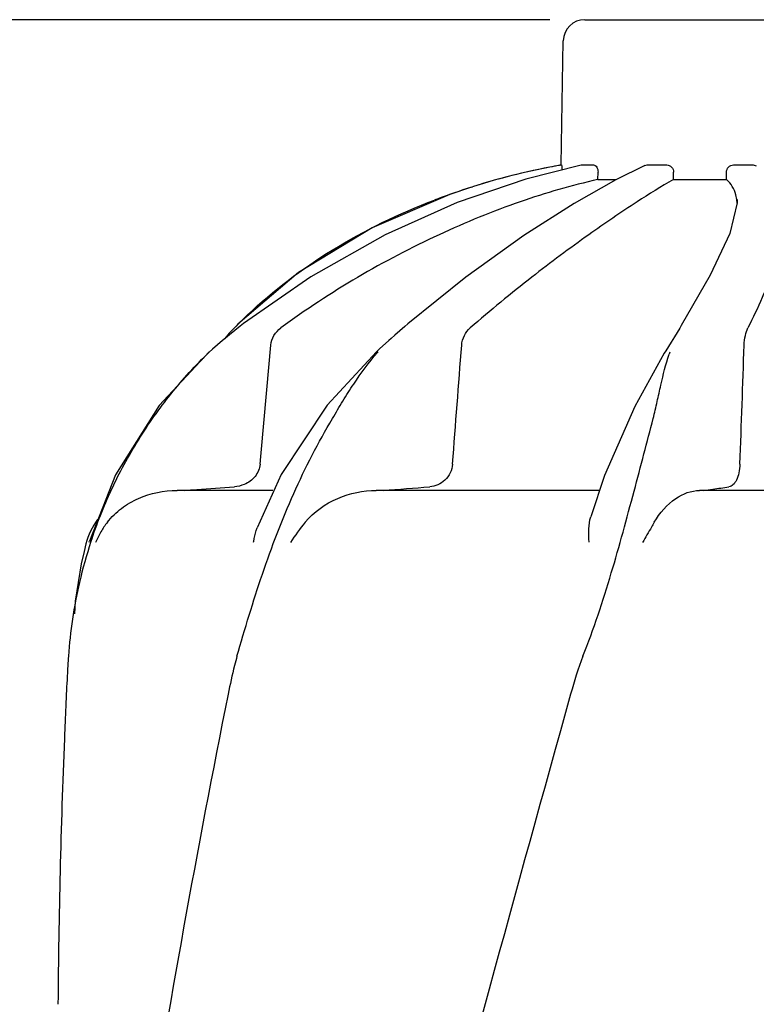
# Model space of a CAD drawing. Units: millimetres. Extents: x 14963 to 18482, y 9365 to 14234.
# Drawn here: x 15560 to 15663, y 13507 to 13645 of the extents above; entities that cross this region are included whole.
import ezdxf

# ---------------------------------------------------------------- set-up
doc = ezdxf.new("R2010")
doc.units = ezdxf.units.MM
doc.layers.add('COTAS', color=7, linetype='Continuous')
doc.styles.add('ARIAL', font='arial.ttf')
doc.dimstyles.new('Diseño_PlanosFabricacion', dxfattribs={"dimscale": 0.7, "dimtxt": 45, "dimasz": 50, "dimexe": 7, "dimexo": 7, "dimgap": 20, "dimtad": 1, "dimtih": 1, "dimtoh": 1, "dimdec": 0, "dimzin": 1, "dimdsep": 46, "dimtxsty": 'ARIAL', "dimcen": 15, "dimadec": 0, "dimazin": 0, "dimtp": 0.05, "dimtm": 0.05, "dimtfac": 1, "dimtdec": 0, "dimtofl": 0, "dimtmove": 0, "dimatfit": 3, "dimfxl": 0, "dimtolj": 1, "dimarcsym": 0})

# ---------------------------------------------------------------- blocks, each defined once
blk = doc.blocks.new('*D3')
at = {"layer": 'COTAS', "color": 0, "lineweight": -2}
for p, q in [((15634.21, 13644.72), (15332.57, 13644.72)), ((15337.47, 13609.72), (15337.47, 12969.54)), ((15337.47, 12319.17), (15337.47, 12909.35)), ((15653.06, 12284.17), (15332.57, 12284.17))]:
    blk.add_line(p, q, dxfattribs=at)
at = {"layer": 'COTAS', "color": 0}
for points in [[(15331.63, 13609.72), (15343.3, 13609.72), (15337.47, 13644.72)], [(15331.63, 12319.17), (15343.3, 12319.17), (15337.47, 12284.17)]]:
    blk.add_solid(points, dxfattribs=at)
at = {"layer": 'Defpoints', "color": 0}
for p in [(15639.11, 13644.72), (15337.47, 12284.17), (15657.96, 12284.17)]:
    blk.add_point(p, dxfattribs=at)
at = {"layer": 'COTAS', "color": 0, "insert": (15337.47, 12939.44), "char_height": 31.5, "attachment_point": 5, "style": 'ARIAL'}
blk.add_mtext('\\A1;1361 mm', dxfattribs=at)

msp = doc.modelspace()

# ---------------------------------------------------------------- linework, layer by layer
at = {"color": 7, "linetype": 'Continuous'}
for p, q in [((15639.11, 13644.72), (15671.81, 13644.72)), ((15635.81, 13624.34), (15636.11, 13641.77)), ((15635.74, 13624.31), (15635.85, 13624.34)), ((15635.81, 13624.34), (15635.85, 13624.34)), ((15638.61, 13624.33), (15638.67, 13624.34)), ((15638.67, 13624.34), (15640.34, 13624.34)), ((15647.53, 13624.26), (15647.87, 13624.34)), ((15647.87, 13624.34), (15650.61, 13624.34)), ((15659.98, 13624.34), (15662.73, 13624.34)), ((15662.73, 13624.34), (15663.18, 13624.21)), ((15640.97, 13622.3), (15640.98, 13623.33)), ((15647.53, 13624.26), (15643.48, 13622.27)), ((15651.57, 13622.3), (15651.57, 13623.33)), ((15659.01, 13622.3), (15659, 13623.32)), ((15640.97, 13622.3), (15643.52, 13622.3)), ((15651.57, 13622.3), (15659.01, 13622.3)), ((15623.21, 13621.22), (15620.19, 13620.21)), ((15623.21, 13621.22), (15623.36, 13621.27)), ((15618.4, 13619.56), (15618.52, 13619.6)), ((15660.51, 13619.48), (15660.5, 13619.04)), ((15660.51, 13619.51), (15660.51, 13619.48)), ((15598.98, 13609.26), (15590.45, 13601.99)), ((15600.7, 13608.67), (15591.25, 13602.08)), ((15622.45, 13608.6), (15614.29, 13602.05)), ((15656.73, 13608.87), (15652.65, 13601.81)), ((15590.21, 13601.75), (15589.21, 13600.72)), ((15590.45, 13601.99), (15590.21, 13601.75)), ((15591.25, 13602.08), (15590.8, 13601.73)), ((15613.89, 13601.7), (15612.47, 13600.48)), ((15614.29, 13602.05), (15613.89, 13601.7)), ((15652.44, 13601.46), (15651.69, 13600.25)), ((15652.65, 13601.81), (15652.44, 13601.46)), ((15589.03, 13600.53), (15588.56, 13599.93)), ((15589.21, 13600.72), (15589.03, 13600.53)), ((15611.62, 13599.73), (15610.3, 13598.53)), ((15611.95, 13600.02), (15611.62, 13599.73)), ((15612.47, 13600.48), (15611.95, 13600.02)), ((15651.22, 13599.49), (15650.48, 13598.28)), ((15651.69, 13600.25), (15651.22, 13599.49)), ((15586.44, 13598.11), (15586.44, 13598.11)), ((15610.3, 13598.53), (15609.89, 13598.15)), ((15609.89, 13598.15), (15609.89, 13598.15)), ((15650.48, 13598.28), (15650.28, 13597.94)), ((15573.28, 13580.86), (15569.65, 13571.57)), ((15596.53, 13580.91), (15593.16, 13573.43)), ((15595.38, 13578.69), (15581.93, 13578.69)), ((15641.18, 13578.69), (15609.87, 13578.69)), ((15691.94, 13578.69), (15655.23, 13578.69)), ((15569.61, 13571.44), (15569.65, 13571.57)), ((15568.49, 13568.4), (15568.49, 13568.39)), ((15566.39, 13550.12), (15566.31, 13548.38)), ((15566.13, 13544.03), (15566.12, 13543.9))]:
    msp.add_line(p, q, dxfattribs=at)
for points in [[(15638.61, 13624.33), (15630.83, 13622.37), (15621.22, 13619.06), (15611.11, 13614.54), (15600.7, 13608.67)], [(15643.48, 13622.27), (15637.62, 13618.95), (15630.58, 13614.43), (15622.45, 13608.6)], [(15620.19, 13620.21), (15609.3, 13615.54), (15598.98, 13609.26)], [(15660.5, 13619.04), (15659.46, 13614.73), (15656.73, 13608.87)], [(15590.8, 13601.73), (15589.26, 13600.5), (15588.7, 13600.05)], [(15588.7, 13600.05), (15588.32, 13599.73), (15586.89, 13598.51), (15586.43, 13598.1)], [(15586.44, 13598.11), (15579.41, 13590.59), (15573.28, 13580.86)], [(15609.89, 13598.15), (15602.98, 13590.65), (15596.53, 13580.91)], [(15650.28, 13597.94), (15646.13, 13590.46), (15641.88, 13580.79), (15639.95, 13574.97)], [(15569.15, 13571.2), (15568.88, 13570.12), (15568.49, 13568.39)], [(15568.49, 13568.4), (15567.63, 13563.16), (15567.52, 13561.4)]]:
    msp.add_lwpolyline(points, dxfattribs=at)
for centre, radius, start, end in [((15639.11, 13641.72), 3, 90, 179), ((15653.57, 13525.42), 100.5, 100.1789, 107.4959), ((15653.85, 13523.78), 102.15, 100.2147, 100.3321), ((15653.38, 13525.9), 99.99, 101.0528, 107.2899), ((15653.84, 13523.83), 102.1, 100.3321, 101.0848), ((15651.93, 13530.52), 95.14, 107.5718, 110.5626), ((15652.66, 13528.31), 97.46, 107.3044, 107.4906), ((15651.27, 13532.3), 93.24, 110.6434, 110.8701), ((15637.27, 13555.49), 65.97, 134.6433, 135.1153), ((15637.6, 13555.15), 66.45, 133.563, 134.6425), ((15633.65, 13577.31), 31.41, 138.4835, 138.7203), ((15672.13, 13590.53), 22.38, 160.2947, 161.0751), ((15527.9, 14679.82), 1104.25, 274.3092, 274.64756), ((15637.01, 13722.9), 145.44, 277.4274, 277.9272), ((15641.6, 13690.08), 112.29, 277.9197, 279.0916), ((15578.82, 13568.69), 10, 143.7773, 165.4521), ((15581.5, 13566.88), 11.89, 141.8863, 149.5619), ((15632.97, 13550.75), 66.46, 161.8035, 166.9255), ((15632.77, 13550.8), 66.25, 166.9262, 175.9983), ((16712.84, 13497.6), 1147.66, 177.46432, 177.68142), ((16699.15, 13498.09), 1133.96, 177.68498, 179.5697)]:
    msp.add_arc(centre, radius, start, end, dxfattribs=at)
for points, knots in [([(15635.85, 13624.34), (15635.87, 13624.34), (15635.87, 13624.24), (15635.9, 13624.13), (15635.91, 13623.91), (15635.92, 13623.75), (15635.92, 13623.66)], [0, 0, 0, 0, 0.076515, 0.281307, 0.598997, 1, 1, 1, 1]), ([(15640.34, 13624.34), (15640.52, 13624.34), (15640.8, 13624.11), (15640.95, 13623.71), (15640.98, 13623.46), (15640.98, 13623.33)], [0, 0, 0, 0, 0.423398, 0.699935, 1, 1, 1, 1]), ([(15650.61, 13624.34), (15650.86, 13624.34), (15651.38, 13624.11), (15651.58, 13623.59), (15651.57, 13623.33)], [0, 0, 0, 0, 0.494812, 1, 1, 1, 1]), ([(15659, 13623.32), (15659, 13623.57), (15659.2, 13624.11), (15659.73, 13624.34), (15659.98, 13624.34)], [0, 0, 0, 0, 0.504701, 1, 1, 1, 1]), ([(15640.97, 13622.3), (15637.28, 13621.47), (15629.7, 13619.26), (15614.45, 13613.04), (15603.41, 13606.56), (15596.49, 13601.48)], [0, 0, 0, 0, 0.22941, 0.478367, 1, 1, 1, 1]), ([(15651.57, 13622.3), (15649.83, 13621.31), (15645.82, 13618.81), (15639.18, 13614.27), (15631.33, 13608.42), (15625.88, 13603.94), (15623.06, 13601.48)], [0, 0, 0, 0, 0.169201, 0.401364, 0.682787, 1, 1, 1, 1]), ([(15660.31, 13620.15), (15660.2, 13620.56), (15659.88, 13621.36), (15659.32, 13622.02), (15659.01, 13622.3)], [0, 0, 0, 0, 0.504797, 1, 1, 1, 1]), ([(15591.81, 13603.3), (15595.43, 13606.74), (15603.72, 13613.02), (15613.08, 13617.53), (15618.05, 13619.42)], [0, 0, 0, 0, 0.483621, 1, 1, 1, 1]), ([(15660.5, 13618.99), (15660.49, 13619.09), (15660.46, 13619.48), (15660.39, 13619.87), (15660.31, 13620.15)], [0, 0, 0, 0, 0.259281, 1, 1, 1, 1]), ([(15666.81, 13616.14), (15666.81, 13615.12), (15666.52, 13612.89), (15665.52, 13609.42), (15663.98, 13605.55), (15662.71, 13602.89), (15662.01, 13601.48)], [0, 0, 0, 0, 0.197343, 0.429572, 0.697632, 1, 1, 1, 1]), ([(15595.07, 13599.06), (15595.11, 13599.54), (15595.42, 13600.48), (15596.1, 13601.2), (15596.49, 13601.48)], [0, 0, 0, 0, 0.49976, 1, 1, 1, 1]), ([(15621.85, 13599.06), (15621.89, 13599.53), (15622.14, 13600.44), (15622.72, 13601.19), (15623.06, 13601.48)], [0, 0, 0, 0, 0.513683, 1, 1, 1, 1]), ([(15661.48, 13599.06), (15661.5, 13599.52), (15661.59, 13600.35), (15661.85, 13601.15), (15662.01, 13601.48)], [0, 0, 0, 0, 0.551485, 1, 1, 1, 1]), ([(15569.84, 13571.5), (15570.66, 13573.99), (15572.59, 13578.88), (15576.37, 13585.83), (15580.95, 13592.31), (15584.5, 13596.25), (15586.42, 13598.07)], [0, 0, 0, 0, 0.248303, 0.498262, 0.749149, 1, 1, 1, 1]), ([(15590.33, 13555.42), (15591.44, 13559.28), (15593.18, 13565.07), (15595.92, 13572.65), (15598.23, 13578.24), (15600.8, 13583.63), (15603.2, 13587.92), (15605.18, 13591.22), (15607.17, 13594.38), (15608.82, 13596.64), (15610.05, 13598.04)], [0, 0, 0, 0, 0.254596, 0.383453, 0.51162, 0.638227, 0.762353, 0.822992, 0.882536, 1, 1, 1, 1]), ([(15646.04, 13578.6), (15646.5, 13580.34), (15647.39, 13583.73), (15648.51, 13587.91), (15649.28, 13591.13), (15649.94, 13594.16), (15650.47, 13596.38), (15650.95, 13597.79)], [0, 0, 0, 0, 0.27232, 0.531437, 0.655016, 0.774242, 1, 1, 1, 1]), ([(15593.57, 13582.39), (15593.51, 13581.77), (15593, 13580.54), (15591.94, 13579.78), (15591.36, 13579.54)], [0, 0, 0, 0, 0.500044, 1, 1, 1, 1]), ([(15620.57, 13582.39), (15620.53, 13581.96), (15620.31, 13581.12), (15619.56, 13580.1), (15618.54, 13579.42), (15617.76, 13579.23), (15617.37, 13579.2)], [0, 0, 0, 0, 0.264327, 0.518036, 0.761545, 1, 1, 1, 1]), ([(15660.89, 13582.39), (15660.88, 13581.97), (15660.79, 13581.2), (15660.46, 13580.2), (15660, 13579.48), (15659.55, 13579.23), (15659.34, 13579.2)], [0, 0, 0, 0, 0.334074, 0.615899, 0.832389, 1, 1, 1, 1]), ([(15582.97, 13578.69), (15583.54, 13578.73), (15585.87, 13578.9), (15588.2, 13579.07), (15589.96, 13579.2)], [0, 0, 0, 0, 0.247959, 1, 1, 1, 1]), ([(15572.15, 13574.22), (15572.72, 13574.95), (15574.07, 13576.26), (15577.28, 13578.12), (15580.09, 13578.69), (15581.93, 13578.69)], [0, 0, 0, 0, 0.251375, 0.500702, 1, 1, 1, 1]), ([(15599.9, 13574.22), (15601.12, 13575.67), (15604.28, 13577.91), (15608.03, 13578.69), (15609.87, 13578.69)], [0, 0, 0, 0, 0.506799, 1, 1, 1, 1]), ([(15638.86, 13555.42), (15640.38, 13559.25), (15642.91, 13566.95), (15645.02, 13574.76), (15646.04, 13578.6)], [0, 0, 0, 0, 0.508564, 1, 1, 1, 1]), ([(15648.87, 13574.22), (15649.62, 13575.53), (15651.41, 13577.63), (15654.06, 13578.69), (15655.23, 13578.69)], [0, 0, 0, 0, 0.562648, 1, 1, 1, 1]), ([(15639.72, 13571.44), (15639.68, 13572.05), (15639.65, 13573.23), (15639.79, 13574.42), (15639.95, 13574.97)], [0, 0, 0, 0, 0.521855, 1, 1, 1, 1]), ([(15592.67, 13571.44), (15592.7, 13571.61), (15592.81, 13572.28), (15592.98, 13572.95), (15593.16, 13573.43)], [0, 0, 0, 0, 0.252967, 1, 1, 1, 1]), ([(15648.87, 13574.22), (15648.74, 13573.99), (15648.19, 13573.05), (15647.63, 13572.11), (15647.23, 13571.38)], [0, 0, 0, 0, 0.238805, 1, 1, 1, 1]), ([(15566.68, 13555.42), (15566.65, 13554.99), (15566.54, 13553.22), (15566.45, 13551.46), (15566.39, 13550.12)], [0, 0, 0, 0, 0.246458, 1, 1, 1, 1]), ([(15590.33, 13555.42), (15590.21, 13554.99), (15589.74, 13553.24), (15589.36, 13551.46), (15589.09, 13550.12)], [0, 0, 0, 0, 0.248389, 1, 1, 1, 1]), ([(15637.14, 13550.12), (15621.78, 13495), (15599.37, 13412.5), (15576.65, 13301.42), (15568.6, 13245.84), (15565.58, 13218.1)], [0, 0, 0, 0, 0.504888, 0.753799, 1, 1, 1, 1]), ([(15589.09, 13550.12), (15584.72, 13528.32), (15576.81, 13484.71), (15570.93, 13440.77), (15568.6, 13418.84)], [0, 0, 0, 0, 0.502006, 1, 1, 1, 1]), ([(15692.19, 13550.12), (15684.55, 13519.58), (15668.03, 13458.68), (15641.57, 13367.82), (15615.47, 13277.06), (15599.64, 13216.25), (15592.5, 13185.79)], [0, 0, 0, 0, 0.250045, 0.501065, 0.751542, 1, 1, 1, 1]), ([(15733.21, 13550.12), (15729.35, 13519.56), (15719.3, 13458.37), (15698.54, 13367.28), (15673.66, 13276.45), (15655.59, 13216.06), (15646.53, 13185.79)], [0, 0, 0, 0, 0.246539, 0.495672, 0.747176, 1, 1, 1, 1])]:
    msp.add_open_spline(points, degree=3, knots=knots, dxfattribs=at)
for points in [[(15593.57, 13582.39), (15594.07, 13587.95), (15594.57, 13593.5), (15595.07, 13599.06)], [(15620.57, 13582.39), (15621, 13587.95), (15621.43, 13593.5), (15621.85, 13599.06)], [(15660.89, 13582.39), (15661.09, 13587.95), (15661.29, 13593.5), (15661.48, 13599.06)], [(15591.36, 13579.54), (15590.92, 13579.35), (15590.44, 13579.23), (15589.96, 13579.2)], [(15599.9, 13574.22), (15599.15, 13573.33), (15598.45, 13572.38), (15597.86, 13571.38)], [(15571.25, 13572.9), (15570.96, 13572.41), (15570.71, 13571.9), (15570.5, 13571.38)], [(15638.86, 13555.42), (15638.18, 13553.7), (15637.64, 13551.91), (15637.14, 13550.12)]]:
    msp.add_open_spline(points, degree=3, dxfattribs=at)

# ---------------------------------------------------------------- dimensions: what is measured, and where the dimension line sits
at = {"layer": 'COTAS'}
dim = msp.add_linear_dim(base=(15337.47, 12284.17), p1=(15639.11, 13644.72), p2=(15657.96, 12284.17), angle=90, dimstyle='Diseño_PlanosFabricacion', override={"dimpost": ' mm'}, dxfattribs=at)
dim.commit()
dim.dimension.update_dxf_attribs({"geometry": '*D3', "text_midpoint": (15337.47, 12939.44), "dimtype": 160})

doc.saveas('drawing.dxf')
